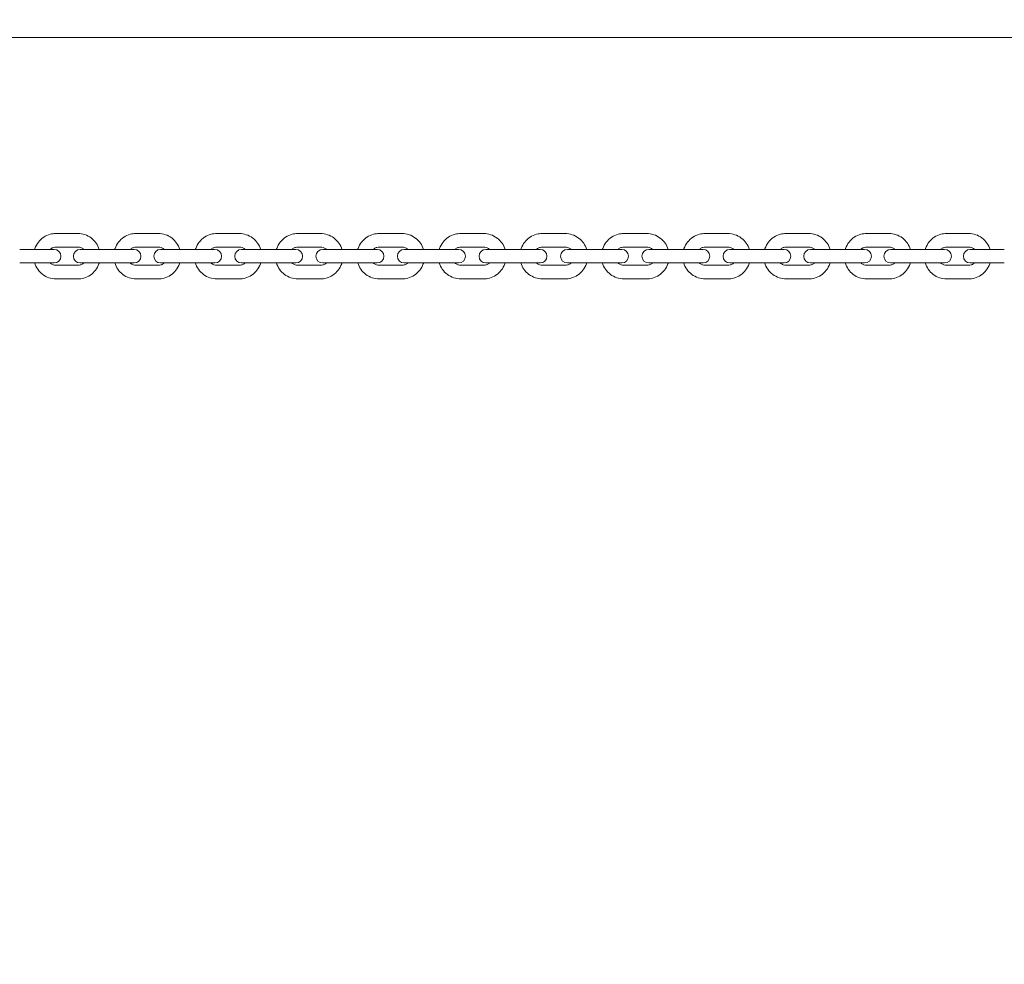
# Model space of a CAD drawing. Units: millimetres. Extents: x -4330 to 8015, y -7874 to 2760.
# Drawn here: x 1526 to 1961, y -662 to -246 of the extents above; entities that cross this region are included whole.
import ezdxf

# ---------------------------------------------------------------- set-up
doc = ezdxf.new("R2010")
doc.units = ezdxf.units.MM
doc.header["$LTSCALE"] = 0.2
doc.header["$MEASUREMENT"] = 0
doc.header["$PDMODE"] = 1
doc.layers.add('HAGS-Dim Plan', color=7, linetype='Continuous', lineweight=100)
doc.layers.add('HAGS-Plan', color=7, linetype='Continuous')
doc.styles.get("Standard").update_dxf_attribs({"font": 'g13f12d.shx', "height": 300})
doc.dimstyles.new('HAGS - Dim Plan', dxfattribs={"dimtxt": 300, "dimasz": 200, "dimexe": 0.18, "dimexo": 0.0625, "dimgap": 150, "dimtad": 0, "dimlfac": 0.001, "dimrnd": 0.01, "dimzin": 1, "dimdsep": 46, "dimtxsty": 'Standard', "dimblk": 'HAGS - Dim Plan arrow', "dimcen": 0.1, "dimse1": 1, "dimse2": 1, "dimclrd": 1, "dimadec": 0, "dimazin": 0, "dimtfac": 1, "dimtofl": 0, "dimtmove": 0, "dimatfit": 3, "dimfxl": 1, "dimtolj": 1, "dimtzin": 0, "dimarcsym": 0})

# ---------------------------------------------------------------- blocks, each defined once
blk = doc.blocks.new('HAGS - Dim Plan arrow')
at = {"color": 1, "lineweight": 0}
blk.add_lwpolyline([(0, 0, 0, 0.35, 0), (-1, 0, 0.015, 0.015, 0)], format="xyseb", dxfattribs=at)
blk = doc.blocks.new('*D33')
at = {"layer": 'Defpoints', "color": 0, "transparency": 16777216}
for p in [(6817, 2563.33), (6817, -189.83), (-4329.68, -2894.18)]:
    blk.add_point(p, dxfattribs=at)
at = {"layer": 'HAGS-Dim Plan', "color": 1, "lineweight": -2, "transparency": 16777216}
for p, q in [((-4129.68, 2563.33), (569.88, 2563.33)), ((6617, 2563.33), (1810.75, 2563.33))]:
    blk.add_line(p, q, dxfattribs=at)
at = {"layer": 'HAGS-Dim Plan', "color": 1, "lineweight": -2, "transparency": 16777216, "xscale": 200, "yscale": 200, "zscale": 200, "rotation": 180}
blk.add_blockref('HAGS - Dim Plan arrow', (-4329.68, 2563.33), dxfattribs=at)
at = {"layer": 'HAGS-Dim Plan', "color": 1, "lineweight": -2, "transparency": 16777216, "xscale": 200, "yscale": 200, "zscale": 200}
blk.add_blockref('HAGS - Dim Plan arrow', (6817, 2563.33), dxfattribs=at)
at = {"layer": 'HAGS-Dim Plan', "color": 0, "transparency": 16777216, "insert": (1190.32, 2563.33), "char_height": 300, "attachment_point": 5}
blk.add_mtext('\\A1;11.15m', dxfattribs=at)
blk = doc.blocks.new('*D34')
at = {"layer": 'Defpoints', "color": 0, "transparency": 16777216}
for p in [(5317, 2091.12), (5317, -189.83), (-2830.37, -2895.44)]:
    blk.add_point(p, dxfattribs=at)
at = {"layer": 'HAGS-Dim Plan', "color": 1, "lineweight": -2, "transparency": 16777216}
for p, q in [((-2630.37, 2091.12), (667.88, 2091.12)), ((5117, 2091.12), (1818.75, 2091.12))]:
    blk.add_line(p, q, dxfattribs=at)
at = {"layer": 'HAGS-Dim Plan', "color": 1, "lineweight": -2, "transparency": 16777216, "xscale": 200, "yscale": 200, "zscale": 200, "rotation": 180}
blk.add_blockref('HAGS - Dim Plan arrow', (-2830.37, 2091.12), dxfattribs=at)
at = {"layer": 'HAGS-Dim Plan', "color": 1, "lineweight": -2, "transparency": 16777216, "xscale": 200, "yscale": 200, "zscale": 200}
blk.add_blockref('HAGS - Dim Plan arrow', (5317, 2091.12), dxfattribs=at)
at = {"layer": 'HAGS-Dim Plan', "color": 0, "transparency": 16777216, "insert": (1243.32, 2091.12), "char_height": 300, "attachment_point": 5}
blk.add_mtext('\\A1;8.15m', dxfattribs=at)
blk = doc.blocks.new('*D35')
at = {"layer": 'Defpoints', "color": 0, "transparency": 16777216}
for p in [(721, 1560.17), (2138.96, -6951.38), (7818.59, -6951.38)]:
    blk.add_point(p, dxfattribs=at)
at = {"layer": 'HAGS-Dim Plan', "color": 1, "lineweight": -2, "transparency": 16777216}
for p, q in [((7818.59, 1360.17), (7818.59, -2090.17)), ((7818.59, -6751.38), (7818.59, -3301.04))]:
    blk.add_line(p, q, dxfattribs=at)
at = {"layer": 'HAGS-Dim Plan', "color": 1, "lineweight": -2, "transparency": 16777216, "xscale": 200, "yscale": 200, "zscale": 200}
for p, rotation in [((7818.59, 1560.17), 90), ((7818.59, -6951.38), 270)]:
    blk.add_blockref('HAGS - Dim Plan arrow', p, dxfattribs=dict(at, rotation=rotation))
at = {"layer": 'HAGS-Dim Plan', "color": 0, "transparency": 16777216, "insert": (7818.59, -2695.6), "char_height": 300, "attachment_point": 5, "rotation": 90}
blk.add_mtext('\\A1;8.50m', dxfattribs=at)
blk = doc.blocks.new('A$C967cda1b')
at = {"lineweight": 0}
for p, q in [((188.5, -253.33), (2546, -253.33)), ((1552.16, -339.83), (1542.41, -339.83)), ((1587.63, -339.83), (1577.8, -339.83)), ((1623.31, -339.83), (1613.42, -339.83)), ((1659.16, -339.83), (1649.22, -339.83)), ((1695.12, -339.83), (1685.14, -339.83)), ((1731.13, -339.83), (1721.13, -339.83)), ((1767.13, -339.83), (1757.13, -339.83)), ((1803.09, -339.83), (1793.1, -339.83)), ((1838.93, -339.83), (1828.96, -339.83)), ((1874.6, -339.83), (1864.68, -339.83)), ((1910.06, -339.83), (1900.2, -339.83)), ((1945.25, -339.83), (1935.45, -339.83)), ((1536.17, -346.83), (1526.43, -346.83)), ((1541.61, -346.83), (1536.17, -346.83)), ((1552.16, -345.83), (1542.41, -345.83)), ((1561.41, -346.83), (1553.11, -346.83)), ((1571.23, -346.83), (1561.41, -346.83)), ((1576.94, -346.83), (1571.23, -346.83)), ((1587.63, -345.83), (1577.8, -345.83)), ((1596.64, -346.83), (1588.62, -346.83)), ((1606.53, -346.83), (1596.64, -346.83)), ((1612.51, -346.83), (1606.53, -346.83)), ((1623.31, -345.83), (1613.42, -345.83)), ((1632.08, -346.83), (1624.32, -346.83)), ((1642.02, -346.83), (1632.08, -346.83)), ((1648.27, -346.83), (1642.02, -346.83)), ((1659.16, -345.83), (1649.22, -345.83)), ((1667.67, -346.83), (1660.18, -346.83)), ((1677.64, -346.83), (1667.67, -346.83)), ((1684.16, -346.83), (1677.64, -346.83)), ((1695.12, -345.83), (1685.14, -345.83)), ((1703.35, -346.83), (1696.14, -346.83)), ((1713.35, -346.83), (1703.35, -346.83)), ((1720.13, -346.83), (1713.35, -346.83)), ((1731.13, -345.83), (1721.13, -345.83)), ((1739.08, -346.83), (1732.13, -346.83)), ((1749.07, -346.83), (1739.08, -346.83)), ((1756.13, -346.83), (1749.07, -346.83)), ((1767.13, -345.83), (1757.13, -345.83)), ((1774.79, -346.83), (1768.12, -346.83)), ((1784.77, -346.83), (1774.79, -346.83)), ((1792.11, -346.83), (1784.77, -346.83)), ((1803.09, -345.83), (1793.1, -345.83)), ((1810.43, -346.83), (1804.03, -346.83)), ((1820.39, -346.83), (1810.43, -346.83)), ((1827.99, -346.83), (1820.39, -346.83)), ((1838.93, -345.83), (1828.96, -345.83)), ((1845.95, -346.83), (1839.82, -346.83)), ((1855.87, -346.83), (1845.95, -346.83)), ((1863.75, -346.83), (1855.87, -346.83)), ((1874.6, -345.83), (1864.68, -345.83)), ((1881.29, -346.83), (1875.44, -346.83)), ((1891.16, -346.83), (1881.29, -346.83)), ((1899.3, -346.83), (1891.16, -346.83)), ((1910.06, -345.83), (1900.2, -345.83)), ((1916.41, -346.83), (1910.82, -346.83)), ((1926.2, -346.83), (1916.41, -346.83)), ((1934.62, -346.83), (1926.2, -346.83)), ((1945.25, -345.83), (1935.45, -345.83)), ((1951.24, -346.83), (1945.92, -346.83)), ((1960.95, -346.83), (1951.24, -346.83)), ((1536.17, -352.83), (1526.43, -352.83)), ((1536.17, -352.83), (1541.61, -352.83)), ((1542.41, -353.83), (1552.16, -353.83)), ((1553.11, -352.83), (1561.41, -352.83)), ((1571.23, -352.83), (1561.41, -352.83)), ((1571.23, -352.83), (1576.94, -352.83)), ((1577.8, -353.83), (1587.63, -353.83)), ((1588.62, -352.83), (1596.64, -352.83)), ((1606.53, -352.83), (1596.64, -352.83)), ((1606.53, -352.83), (1612.51, -352.83)), ((1613.42, -353.83), (1623.31, -353.83)), ((1624.32, -352.83), (1632.08, -352.83)), ((1642.02, -352.83), (1632.08, -352.83)), ((1642.02, -352.83), (1648.27, -352.83)), ((1649.22, -353.83), (1659.16, -353.83)), ((1660.18, -352.83), (1667.67, -352.83)), ((1677.64, -352.83), (1667.67, -352.83)), ((1677.64, -352.83), (1684.16, -352.83)), ((1685.14, -353.83), (1695.12, -353.83)), ((1696.14, -352.83), (1703.35, -352.83)), ((1713.35, -352.83), (1703.35, -352.83)), ((1713.35, -352.83), (1720.13, -352.83)), ((1721.13, -353.83), (1731.13, -353.83)), ((1732.13, -352.83), (1739.08, -352.83)), ((1749.07, -352.83), (1739.08, -352.83)), ((1749.07, -352.83), (1756.13, -352.83)), ((1757.13, -353.83), (1767.13, -353.83)), ((1768.12, -352.83), (1774.79, -352.83)), ((1784.77, -352.83), (1774.79, -352.83)), ((1784.77, -352.83), (1792.11, -352.83)), ((1793.1, -353.83), (1803.09, -353.83)), ((1804.03, -352.83), (1810.43, -352.83)), ((1820.39, -352.83), (1810.43, -352.83)), ((1820.39, -352.83), (1827.99, -352.83)), ((1828.96, -353.83), (1838.93, -353.83)), ((1839.82, -352.83), (1845.95, -352.83)), ((1855.87, -352.83), (1845.95, -352.83)), ((1855.87, -352.83), (1863.75, -352.83)), ((1864.68, -353.83), (1874.6, -353.83)), ((1875.44, -352.83), (1881.29, -352.83)), ((1891.16, -352.83), (1881.29, -352.83)), ((1891.16, -352.83), (1899.3, -352.83)), ((1900.2, -353.83), (1910.06, -353.83)), ((1910.82, -352.83), (1916.41, -352.83)), ((1926.2, -352.83), (1916.41, -352.83)), ((1926.2, -352.83), (1934.62, -352.83)), ((1935.45, -353.83), (1945.25, -353.83)), ((1945.92, -352.83), (1951.24, -352.83)), ((1960.95, -352.83), (1951.24, -352.83)), ((1542.41, -359.83), (1552.16, -359.83)), ((1577.8, -359.83), (1587.63, -359.83)), ((1613.42, -359.83), (1623.31, -359.83)), ((1649.22, -359.83), (1659.16, -359.83)), ((1685.14, -359.83), (1695.12, -359.83)), ((1721.13, -359.83), (1731.13, -359.83)), ((1757.13, -359.83), (1767.13, -359.83)), ((1793.1, -359.83), (1803.09, -359.83)), ((1828.96, -359.83), (1838.93, -359.83)), ((1864.68, -359.83), (1874.6, -359.83)), ((1900.2, -359.83), (1910.06, -359.83)), ((1935.45, -359.83), (1945.25, -359.83))]:
    blk.add_line(p, q, dxfattribs=at)
for centre, start, end in [((1541.61, -349.83), 270, 90), ((1553.11, -349.83), 90, 270), ((1576.94, -349.83), 270, 90), ((1588.62, -349.83), 90, 270), ((1612.51, -349.83), 270, 90), ((1624.32, -349.83), 90, 270), ((1648.27, -349.83), 270, 90), ((1660.18, -349.83), 90, 270), ((1684.16, -349.83), 270, 90), ((1696.14, -349.83), 90, 270), ((1720.13, -349.83), 270, 90), ((1732.13, -349.83), 90, 270), ((1756.13, -349.83), 270, 90), ((1768.12, -349.83), 90, 270), ((1792.11, -349.83), 270, 90), ((1804.03, -349.83), 90, 270), ((1827.99, -349.83), 270, 90), ((1839.82, -349.83), 90, 270), ((1863.75, -349.83), 270, 90), ((1875.44, -349.83), 90, 270), ((1899.3, -349.83), 270, 90), ((1910.82, -349.83), 90, 270), ((1934.62, -349.83), 270, 90), ((1945.92, -349.83), 90, 270)]:
    blk.add_arc(centre, 3, start, end, dxfattribs=at)
for points, knots in [([(1533.04, -346.83), (1533.08, -346.7), (1533.12, -346.57), (1533.53, -345.43), (1534.05, -344.48), (1535.35, -342.8), (1536.14, -342.06), (1537.89, -340.89), (1538.86, -340.45), (1540.7, -339.95), (1541.56, -339.83), (1542.41, -339.83)], [5.019268, 5.019268, 5.019268, 5.019268, 5.061835, 5.061835, 5.385021, 5.385021, 5.706057, 5.706057, 6.024467, 6.024467, 6.283185, 6.283185, 6.283185, 6.283185]), ([(1552.16, -339.83), (1553.2, -339.83), (1554.24, -340), (1556.22, -340.67), (1557.16, -341.16), (1558.83, -342.42), (1559.57, -343.19), (1560.76, -344.91), (1561.22, -345.85), (1561.53, -346.83)], [0, 0, 0, 0, 0.315786, 0.315786, 0.632437, 0.632437, 0.951289, 0.951289, 1.263917, 1.263917, 1.263917, 1.263917]), ([(1568.38, -346.83), (1568.42, -346.7), (1568.46, -346.56), (1568.87, -345.42), (1569.39, -344.47), (1570.7, -342.79), (1571.49, -342.06), (1573.26, -340.89), (1574.23, -340.45), (1576.08, -339.95), (1576.94, -339.83), (1577.8, -339.83)], [5.018575, 5.018575, 5.018575, 5.018575, 5.061785, 5.061785, 5.38396, 5.38396, 5.70465, 5.70465, 6.023552, 6.023552, 6.283185, 6.283185, 6.283185, 6.283185]), ([(1587.63, -339.83), (1588.68, -339.83), (1589.73, -340.01), (1591.72, -340.67), (1592.66, -341.17), (1594.35, -342.43), (1595.09, -343.2), (1596.29, -344.92), (1596.74, -345.85), (1597.05, -346.83)], [0, 0, 0, 0, 0.317135, 0.317135, 0.634851, 0.634851, 0.954058, 0.954058, 1.26461, 1.26461, 1.26461, 1.26461]), ([(1603.95, -346.83), (1604, -346.7), (1604.04, -346.56), (1604.45, -345.42), (1604.98, -344.47), (1606.29, -342.79), (1607.08, -342.06), (1608.86, -340.89), (1609.83, -340.45), (1611.69, -339.95), (1612.56, -339.83), (1613.42, -339.83)], [5.018014, 5.018014, 5.018014, 5.018014, 5.061726, 5.061726, 5.383084, 5.383084, 5.703507, 5.703507, 6.022815, 6.022815, 6.283185, 6.283185, 6.283185, 6.283185]), ([(1623.31, -339.83), (1624.37, -339.83), (1625.42, -340.01), (1627.43, -340.67), (1628.38, -341.17), (1630.08, -342.44), (1630.82, -343.21), (1632.02, -344.92), (1632.47, -345.85), (1632.78, -346.83)], [0, 0, 0, 0, 0.318217, 0.318217, 0.636792, 0.636792, 0.956292, 0.956292, 1.265171, 1.265171, 1.265171, 1.265171]), ([(1639.72, -346.83), (1639.76, -346.69), (1639.81, -346.56), (1640.22, -345.41), (1640.75, -344.47), (1642.07, -342.79), (1642.86, -342.06), (1644.64, -340.89), (1645.62, -340.45), (1647.48, -339.95), (1648.35, -339.83), (1649.22, -339.83)], [5.017586, 5.017586, 5.017586, 5.017586, 5.06167, 5.06167, 5.382404, 5.382404, 5.702629, 5.702629, 6.022252, 6.022252, 6.283185, 6.283185, 6.283185, 6.283185]), ([(1659.16, -339.83), (1660.22, -339.83), (1661.28, -340.01), (1663.3, -340.68), (1664.25, -341.17), (1665.95, -342.44), (1666.7, -343.22), (1667.9, -344.93), (1668.35, -345.86), (1668.66, -346.83)], [0, 0, 0, 0, 0.319039, 0.319039, 0.63827, 0.63827, 0.957997, 0.957997, 1.2656, 1.2656, 1.2656, 1.2656]), ([(1675.62, -346.83), (1675.66, -346.69), (1675.71, -346.55), (1676.12, -345.41), (1676.65, -344.47), (1677.97, -342.79), (1678.77, -342.06), (1680.55, -340.89), (1681.53, -340.45), (1683.4, -339.95), (1684.27, -339.83), (1685.14, -339.83)], [5.017288, 5.017288, 5.017288, 5.017288, 5.061626, 5.061626, 5.381927, 5.381927, 5.702018, 5.702018, 6.021863, 6.021863, 6.283185, 6.283185, 6.283185, 6.283185]), ([(1695.12, -339.83), (1696.18, -339.83), (1697.25, -340.01), (1699.27, -340.68), (1700.22, -341.18), (1701.93, -342.45), (1702.68, -343.22), (1703.88, -344.93), (1704.33, -345.86), (1704.64, -346.83)], [0, 0, 0, 0, 0.319607, 0.319607, 0.639292, 0.639292, 0.95918, 0.95918, 1.265897, 1.265897, 1.265897, 1.265897]), ([(1711.59, -346.83), (1711.64, -346.69), (1711.69, -346.55), (1712.1, -345.41), (1712.63, -344.47), (1713.95, -342.79), (1714.75, -342.06), (1716.53, -340.89), (1717.52, -340.45), (1719.39, -339.95), (1720.26, -339.83), (1721.13, -339.83)], [5.017121, 5.017121, 5.017121, 5.017121, 5.061599, 5.061599, 5.381657, 5.381657, 5.701674, 5.701674, 6.021644, 6.021644, 6.283185, 6.283185, 6.283185, 6.283185]), ([(1731.13, -339.83), (1732.19, -339.83), (1733.26, -340.01), (1735.28, -340.68), (1736.24, -341.18), (1737.95, -342.45), (1738.7, -343.22), (1739.9, -344.93), (1740.36, -345.86), (1740.66, -346.83)], [0, 0, 0, 0, 0.319925, 0.319925, 0.639864, 0.639864, 0.959842, 0.959842, 1.266064, 1.266064, 1.266064, 1.266064]), ([(1747.59, -346.83), (1747.64, -346.69), (1747.69, -346.55), (1748.1, -345.41), (1748.63, -344.47), (1749.95, -342.79), (1750.75, -342.06), (1752.53, -340.89), (1753.52, -340.45), (1755.39, -339.95), (1756.26, -339.83), (1757.13, -339.83)], [5.017085, 5.017085, 5.017085, 5.017085, 5.061593, 5.061593, 5.381598, 5.381598, 5.701599, 5.701599, 6.021597, 6.021597, 6.283185, 6.283185, 6.283185, 6.283185]), ([(1767.13, -339.83), (1768.2, -339.83), (1769.27, -340.01), (1771.29, -340.68), (1772.25, -341.18), (1773.96, -342.45), (1774.71, -343.23), (1775.91, -344.94), (1776.37, -345.86), (1776.67, -346.83)], [0, 0, 0, 0, 0.319994, 0.319994, 0.639989, 0.639989, 0.959988, 0.959988, 1.266101, 1.266101, 1.266101, 1.266101]), ([(1783.57, -346.83), (1783.61, -346.69), (1783.66, -346.55), (1784.07, -345.41), (1784.6, -344.47), (1785.92, -342.79), (1786.72, -342.06), (1788.5, -340.89), (1789.48, -340.45), (1791.35, -339.95), (1792.23, -339.83), (1793.1, -339.83)], [5.017178, 5.017178, 5.017178, 5.017178, 5.061608, 5.061608, 5.381749, 5.381749, 5.701792, 5.701792, 6.021719, 6.021719, 6.283185, 6.283185, 6.283185, 6.283185]), ([(1803.09, -339.83), (1804.15, -339.83), (1805.22, -340.01), (1807.24, -340.68), (1808.2, -341.18), (1809.91, -342.45), (1810.66, -343.22), (1811.86, -344.93), (1812.31, -345.86), (1812.62, -346.83)], [0, 0, 0, 0, 0.319816, 0.319816, 0.639668, 0.639668, 0.959616, 0.959616, 1.266007, 1.266007, 1.266007, 1.266007]), ([(1819.45, -346.83), (1819.49, -346.69), (1819.54, -346.55), (1819.96, -345.41), (1820.48, -344.47), (1821.8, -342.79), (1822.6, -342.06), (1824.38, -340.89), (1825.36, -340.45), (1827.23, -339.95), (1828.1, -339.83), (1828.96, -339.83)], [5.017402, 5.017402, 5.017402, 5.017402, 5.061643, 5.061643, 5.382111, 5.382111, 5.702253, 5.702253, 6.022012, 6.022012, 6.283185, 6.283185, 6.283185, 6.283185]), ([(1838.93, -339.83), (1839.99, -339.83), (1841.05, -340.01), (1843.07, -340.68), (1844.03, -341.17), (1845.73, -342.45), (1846.48, -343.22), (1847.68, -344.93), (1848.14, -345.86), (1848.44, -346.83)], [0, 0, 0, 0, 0.319389, 0.319389, 0.638899, 0.638899, 0.958725, 0.958725, 1.265783, 1.265783, 1.265783, 1.265783]), ([(1855.2, -346.83), (1855.24, -346.7), (1855.29, -346.56), (1855.7, -345.42), (1856.22, -344.47), (1857.54, -342.79), (1858.33, -342.06), (1860.11, -340.89), (1861.09, -340.45), (1862.95, -339.95), (1863.82, -339.83), (1864.68, -339.83)], [5.017757, 5.017757, 5.017757, 5.017757, 5.061693, 5.061693, 5.382678, 5.382678, 5.702981, 5.702981, 6.022477, 6.022477, 6.283185, 6.283185, 6.283185, 6.283185]), ([(1874.6, -339.83), (1875.66, -339.83), (1876.72, -340.01), (1878.73, -340.67), (1879.68, -341.17), (1881.38, -342.44), (1882.13, -343.22), (1883.33, -344.93), (1883.79, -345.86), (1884.09, -346.83)], [0, 0, 0, 0, 0.31871, 0.31871, 0.637678, 0.637678, 0.957314, 0.957314, 1.265428, 1.265428, 1.265428, 1.265428]), ([(1890.75, -346.83), (1890.79, -346.7), (1890.84, -346.56), (1891.25, -345.42), (1891.77, -344.47), (1893.08, -342.79), (1893.87, -342.06), (1895.64, -340.89), (1896.62, -340.45), (1898.47, -339.95), (1899.33, -339.83), (1900.2, -339.83)], [5.018244, 5.018244, 5.018244, 5.018244, 5.061752, 5.061752, 5.383444, 5.383444, 5.703975, 5.703975, 6.023116, 6.023116, 6.283185, 6.283185, 6.283185, 6.283185]), ([(1910.06, -339.83), (1911.12, -339.83), (1912.17, -340.01), (1914.17, -340.67), (1915.12, -341.17), (1916.81, -342.44), (1917.55, -343.21), (1918.75, -344.92), (1919.21, -345.85), (1919.51, -346.83)], [0, 0, 0, 0, 0.317775, 0.317775, 0.635999, 0.635999, 0.955378, 0.955378, 1.264942, 1.264942, 1.264942, 1.264942]), ([(1926.05, -346.83), (1926.09, -346.7), (1926.14, -346.56), (1926.54, -345.42), (1927.06, -344.47), (1928.37, -342.79), (1929.16, -342.06), (1930.92, -340.89), (1931.89, -340.45), (1933.74, -339.95), (1934.6, -339.83), (1935.45, -339.83)], [5.018862, 5.018862, 5.018862, 5.018862, 5.061809, 5.061809, 5.384403, 5.384403, 5.705235, 5.705235, 6.023931, 6.023931, 6.283185, 6.283185, 6.283185, 6.283185]), ([(1945.25, -339.83), (1946.29, -339.83), (1947.34, -340.01), (1949.33, -340.67), (1950.27, -341.16), (1951.95, -342.43), (1952.69, -343.2), (1953.89, -344.91), (1954.34, -345.85), (1954.65, -346.83)], [0, 0, 0, 0, 0.316577, 0.316577, 0.633852, 0.633852, 0.952911, 0.952911, 1.264323, 1.264323, 1.264323, 1.264323]), ([(1539.88, -346.83), (1540.01, -346.72), (1540.14, -346.61), (1540.63, -346.27), (1541, -346.09), (1541.73, -345.88), (1542.07, -345.83), (1542.41, -345.83)], [5.5507896, 5.5507896, 5.5507896, 5.5507896, 5.6847546, 5.6847546, 6.0099626, 6.0099626, 6.2831853, 6.2831853, 6.2831853, 6.2831853]), ([(1552.16, -345.83), (1552.58, -345.83), (1553, -345.91), (1553.8, -346.2), (1554.17, -346.41), (1554.57, -346.73), (1554.63, -346.78), (1554.68, -346.83)], [0, 0, 0, 0, 0.3379794, 0.3379794, 0.6711972, 0.6711972, 0.7323957, 0.7323957, 0.7323957, 0.7323957]), ([(1575.23, -346.83), (1575.37, -346.71), (1575.5, -346.6), (1576, -346.27), (1576.38, -346.09), (1577.11, -345.88), (1577.46, -345.83), (1577.8, -345.83)], [5.5538933, 5.5538933, 5.5538933, 5.5538933, 5.6898069, 5.6898069, 6.0136839, 6.0136839, 6.2831853, 6.2831853, 6.2831853, 6.2831853]), ([(1587.63, -345.83), (1588.05, -345.83), (1588.47, -345.91), (1589.27, -346.19), (1589.65, -346.4), (1590.06, -346.72), (1590.13, -346.77), (1590.19, -346.83)], [0, 0, 0, 0, 0.3320124, 0.3320124, 0.6611208, 0.6611208, 0.729292, 0.729292, 0.729292, 0.729292]), ([(1610.83, -346.83), (1610.96, -346.71), (1611.1, -346.6), (1611.6, -346.26), (1611.99, -346.09), (1612.73, -345.88), (1613.07, -345.83), (1613.42, -345.83)], [5.5563753, 5.5563753, 5.5563753, 5.5563753, 5.6940821, 5.6940821, 6.0166637, 6.0166637, 6.2831853, 6.2831853, 6.2831853, 6.2831853]), ([(1623.31, -345.83), (1623.74, -345.83), (1624.16, -345.91), (1624.97, -346.18), (1625.35, -346.39), (1625.76, -346.71), (1625.84, -346.77), (1625.91, -346.83)], [0, 0, 0, 0, 0.3273743, 0.3273743, 0.6530938, 0.6530938, 0.72681, 0.72681, 0.72681, 0.72681]), ([(1646.6, -346.83), (1646.74, -346.71), (1646.88, -346.6), (1647.39, -346.26), (1647.78, -346.08), (1648.52, -345.88), (1648.87, -345.83), (1649.22, -345.83)], [5.5582568, 5.5582568, 5.5582568, 5.5582568, 5.6974707, 5.6974707, 6.0189311, 6.0189311, 6.2831853, 6.2831853, 6.2831853, 6.2831853]), ([(1659.16, -345.83), (1659.59, -345.83), (1660.01, -345.9), (1660.82, -346.18), (1661.2, -346.38), (1661.62, -346.7), (1661.7, -346.77), (1661.78, -346.83)], [0, 0, 0, 0, 0.3239337, 0.3239337, 0.647034, 0.647034, 0.7249285, 0.7249285, 0.7249285, 0.7249285]), ([(1682.51, -346.83), (1682.65, -346.71), (1682.79, -346.6), (1683.3, -346.26), (1683.7, -346.08), (1684.44, -345.88), (1684.79, -345.83), (1685.14, -345.83)], [5.5595542, 5.5595542, 5.5595542, 5.5595542, 5.6998852, 5.6998852, 6.020502, 6.020502, 6.2831853, 6.2831853, 6.2831853, 6.2831853]), ([(1695.12, -345.83), (1695.54, -345.83), (1695.97, -345.9), (1696.78, -346.17), (1697.16, -346.37), (1697.59, -346.7), (1697.67, -346.76), (1697.75, -346.83)], [0, 0, 0, 0, 0.3215977, 0.3215977, 0.6428703, 0.6428703, 0.7236311, 0.7236311, 0.7236311, 0.7236311]), ([(1718.49, -346.83), (1718.63, -346.71), (1718.78, -346.6), (1719.29, -346.26), (1719.68, -346.08), (1720.43, -345.88), (1720.78, -345.83), (1721.13, -345.83)], [5.560279, 5.560279, 5.560279, 5.560279, 5.7012625, 5.7012625, 6.021383, 6.021383, 6.2831853, 6.2831853, 6.2831853, 6.2831853]), ([(1731.13, -345.83), (1731.55, -345.83), (1731.98, -345.9), (1732.79, -346.17), (1733.17, -346.37), (1733.6, -346.69), (1733.69, -346.76), (1733.77, -346.83)], [0, 0, 0, 0, 0.3203055, 0.3203055, 0.6405502, 0.6405502, 0.7229063, 0.7229063, 0.7229063, 0.7229063]), ([(1754.49, -346.83), (1754.63, -346.71), (1754.78, -346.6), (1755.29, -346.26), (1755.69, -346.08), (1756.44, -345.88), (1756.79, -345.83), (1757.13, -345.83)], [5.5604375, 5.5604375, 5.5604375, 5.5604375, 5.7015666, 5.7015666, 6.0215761, 6.0215761, 6.2831853, 6.2831853, 6.2831853, 6.2831853]), ([(1767.13, -345.83), (1767.56, -345.83), (1767.99, -345.9), (1768.8, -346.17), (1769.18, -346.37), (1769.61, -346.69), (1769.7, -346.76), (1769.78, -346.83)], [0, 0, 0, 0, 0.320024, 0.320024, 0.6400433, 0.6400433, 0.7227478, 0.7227478, 0.7227478, 0.7227478]), ([(1790.46, -346.83), (1790.6, -346.71), (1790.75, -346.6), (1791.26, -346.26), (1791.65, -346.08), (1792.4, -345.88), (1792.75, -345.83), (1793.1, -345.83)], [5.5600312, 5.5600312, 5.5600312, 5.5600312, 5.7007893, 5.7007893, 6.0210815, 6.0210815, 6.2831853, 6.2831853, 6.2831853, 6.2831853]), ([(1803.09, -345.83), (1803.51, -345.83), (1803.94, -345.9), (1804.75, -346.17), (1805.13, -346.37), (1805.56, -346.69), (1805.64, -346.76), (1805.73, -346.83)], [0, 0, 0, 0, 0.3207462, 0.3207462, 0.6413428, 0.6413428, 0.7231541, 0.7231541, 0.7231541, 0.7231541]), ([(1826.34, -346.83), (1826.48, -346.71), (1826.62, -346.6), (1827.13, -346.26), (1827.52, -346.08), (1828.27, -345.88), (1828.62, -345.83), (1828.96, -345.83)], [5.5590565, 5.5590565, 5.5590565, 5.5590565, 5.6989512, 5.6989512, 6.0198985, 6.0198985, 6.2831853, 6.2831853, 6.2831853, 6.2831853]), ([(1838.93, -345.83), (1839.35, -345.83), (1839.78, -345.9), (1840.59, -346.17), (1840.97, -346.38), (1841.39, -346.7), (1841.48, -346.76), (1841.56, -346.83)], [0, 0, 0, 0, 0.3224904, 0.3224904, 0.644466, 0.644466, 0.7241288, 0.7241288, 0.7241288, 0.7241288]), ([(1862.07, -346.83), (1862.21, -346.71), (1862.35, -346.6), (1862.86, -346.26), (1863.25, -346.08), (1863.99, -345.88), (1864.34, -345.83), (1864.68, -345.83)], [5.5575048, 5.5575048, 5.5575048, 5.5575048, 5.6961005, 5.6961005, 6.0180235, 6.0180235, 6.2831853, 6.2831853, 6.2831853, 6.2831853]), ([(1874.6, -345.83), (1875.03, -345.83), (1875.45, -345.9), (1876.26, -346.18), (1876.64, -346.38), (1877.06, -346.7), (1877.14, -346.77), (1877.21, -346.83)], [0, 0, 0, 0, 0.3253013, 0.3253013, 0.6494533, 0.6494533, 0.7256806, 0.7256806, 0.7256806, 0.7256806]), ([(1897.61, -346.83), (1897.75, -346.71), (1897.89, -346.6), (1898.39, -346.26), (1898.77, -346.09), (1899.51, -345.88), (1899.85, -345.83), (1900.2, -345.83)], [5.5553623, 5.5553623, 5.5553623, 5.5553623, 5.6923111, 5.6923111, 6.0154464, 6.0154464, 6.2831853, 6.2831853, 6.2831853, 6.2831853]), ([(1910.06, -345.83), (1910.49, -345.83), (1910.91, -345.91), (1911.71, -346.18), (1912.09, -346.39), (1912.5, -346.71), (1912.58, -346.77), (1912.64, -346.83)], [0, 0, 0, 0, 0.3292534, 0.3292534, 0.6563659, 0.6563659, 0.727823, 0.727823, 0.727823, 0.727823]), ([(1932.9, -346.83), (1933.03, -346.72), (1933.17, -346.61), (1933.66, -346.27), (1934.04, -346.09), (1934.77, -345.88), (1935.11, -345.83), (1935.45, -345.83)], [5.5526106, 5.5526106, 5.5526106, 5.5526106, 5.6876805, 5.6876805, 6.0121461, 6.0121461, 6.2831853, 6.2831853, 6.2831853, 6.2831853]), ([(1945.25, -345.83), (1945.67, -345.83), (1946.09, -345.91), (1946.89, -346.19), (1947.27, -346.4), (1947.67, -346.72), (1947.73, -346.78), (1947.8, -346.83)], [0, 0, 0, 0, 0.3344553, 0.3344553, 0.6652808, 0.6652808, 0.7305747, 0.7305747, 0.7305747, 0.7305747]), ([(1542.41, -359.83), (1541.37, -359.83), (1540.32, -359.66), (1538.35, -359), (1537.41, -358.51), (1535.73, -357.25), (1534.99, -356.48), (1533.8, -354.76), (1533.34, -353.82), (1533.04, -352.83)], [3.141593, 3.141593, 3.141593, 3.141593, 3.457379, 3.457379, 3.774029, 3.774029, 4.092882, 4.092882, 4.40551, 4.40551, 4.40551, 4.40551]), ([(1542.41, -353.83), (1541.99, -353.83), (1541.56, -353.76), (1540.77, -353.47), (1540.39, -353.26), (1540, -352.94), (1539.94, -352.89), (1539.88, -352.83)], [3.1415927, 3.1415927, 3.1415927, 3.1415927, 3.479572, 3.479572, 3.8127898, 3.8127898, 3.8739883, 3.8739883, 3.8739883, 3.8739883]), ([(1554.68, -352.83), (1554.56, -352.95), (1554.42, -353.06), (1553.94, -353.4), (1553.56, -353.58), (1552.84, -353.79), (1552.5, -353.83), (1552.16, -353.83)], [2.409197, 2.409197, 2.409197, 2.409197, 2.543162, 2.543162, 2.86837, 2.86837, 3.1415927, 3.1415927, 3.1415927, 3.1415927]), ([(1561.53, -352.83), (1561.49, -352.97), (1561.44, -353.1), (1561.04, -354.24), (1560.52, -355.19), (1559.21, -356.87), (1558.43, -357.61), (1556.67, -358.78), (1555.7, -359.22), (1553.86, -359.72), (1553.01, -359.83), (1552.16, -359.83)], [1.877676, 1.877676, 1.877676, 1.877676, 1.920242, 1.920242, 2.243428, 2.243428, 2.564465, 2.564465, 2.882875, 2.882875, 3.141593, 3.141593, 3.141593, 3.141593]), ([(1577.8, -359.83), (1576.75, -359.83), (1575.7, -359.66), (1573.71, -359), (1572.76, -358.5), (1571.07, -357.24), (1570.33, -356.47), (1569.14, -354.75), (1568.68, -353.82), (1568.38, -352.83)], [3.141593, 3.141593, 3.141593, 3.141593, 3.458728, 3.458728, 3.776444, 3.776444, 4.095651, 4.095651, 4.406203, 4.406203, 4.406203, 4.406203]), ([(1577.8, -353.83), (1577.38, -353.83), (1576.95, -353.76), (1576.15, -353.48), (1575.77, -353.27), (1575.37, -352.95), (1575.3, -352.89), (1575.23, -352.83)], [3.1415927, 3.1415927, 3.1415927, 3.1415927, 3.4736051, 3.4736051, 3.8027134, 3.8027134, 3.8708847, 3.8708847, 3.8708847, 3.8708847]), ([(1590.19, -352.83), (1590.06, -352.95), (1589.92, -353.06), (1589.43, -353.4), (1589.05, -353.58), (1588.31, -353.79), (1587.97, -353.83), (1587.63, -353.83)], [2.4123007, 2.4123007, 2.4123007, 2.4123007, 2.5482143, 2.5482143, 2.8720913, 2.8720913, 3.1415927, 3.1415927, 3.1415927, 3.1415927]), ([(1597.05, -352.83), (1597.01, -352.97), (1596.96, -353.11), (1596.55, -354.25), (1596.03, -355.2), (1594.72, -356.87), (1593.93, -357.61), (1592.17, -358.78), (1591.19, -359.22), (1589.35, -359.72), (1588.49, -359.83), (1587.63, -359.83)], [1.876982, 1.876982, 1.876982, 1.876982, 1.920192, 1.920192, 2.242367, 2.242367, 2.563058, 2.563058, 2.88196, 2.88196, 3.141593, 3.141593, 3.141593, 3.141593]), ([(1613.42, -359.83), (1612.36, -359.83), (1611.31, -359.66), (1609.3, -359), (1608.35, -358.5), (1606.66, -357.23), (1605.91, -356.46), (1604.72, -354.75), (1604.26, -353.81), (1603.95, -352.83)], [3.141593, 3.141593, 3.141593, 3.141593, 3.459809, 3.459809, 3.778385, 3.778385, 4.097885, 4.097885, 4.406764, 4.406764, 4.406764, 4.406764]), ([(1613.42, -353.83), (1613, -353.83), (1612.57, -353.76), (1611.77, -353.49), (1611.39, -353.28), (1610.97, -352.96), (1610.9, -352.9), (1610.83, -352.83)], [3.1415927, 3.1415927, 3.1415927, 3.1415927, 3.4689669, 3.4689669, 3.7946865, 3.7946865, 3.8684026, 3.8684026, 3.8684026, 3.8684026]), ([(1625.91, -352.83), (1625.77, -352.96), (1625.63, -353.07), (1625.13, -353.41), (1624.74, -353.58), (1624, -353.79), (1623.66, -353.83), (1623.31, -353.83)], [2.4147827, 2.4147827, 2.4147827, 2.4147827, 2.5524895, 2.5524895, 2.875071, 2.875071, 3.1415927, 3.1415927, 3.1415927, 3.1415927]), ([(1632.78, -352.83), (1632.74, -352.97), (1632.69, -353.11), (1632.28, -354.25), (1631.76, -355.2), (1630.44, -356.87), (1629.65, -357.61), (1627.88, -358.78), (1626.9, -359.22), (1625.04, -359.72), (1624.18, -359.83), (1623.31, -359.83)], [1.876422, 1.876422, 1.876422, 1.876422, 1.920133, 1.920133, 2.241491, 2.241491, 2.561914, 2.561914, 2.881222, 2.881222, 3.141593, 3.141593, 3.141593, 3.141593]), ([(1649.22, -359.83), (1648.16, -359.83), (1647.1, -359.66), (1645.08, -358.99), (1644.13, -358.5), (1642.43, -357.22), (1641.68, -356.45), (1640.48, -354.74), (1640.02, -353.81), (1639.72, -352.83)], [3.141593, 3.141593, 3.141593, 3.141593, 3.460632, 3.460632, 3.779862, 3.779862, 4.09959, 4.09959, 4.407192, 4.407192, 4.407192, 4.407192]), ([(1649.22, -353.83), (1648.79, -353.83), (1648.37, -353.76), (1647.56, -353.49), (1647.18, -353.29), (1646.76, -352.97), (1646.68, -352.9), (1646.6, -352.83)], [3.1415927, 3.1415927, 3.1415927, 3.1415927, 3.4655263, 3.4655263, 3.7886267, 3.7886267, 3.8665211, 3.8665211, 3.8665211, 3.8665211]), ([(1661.78, -352.83), (1661.64, -352.96), (1661.5, -353.07), (1660.99, -353.41), (1660.6, -353.59), (1659.85, -353.79), (1659.51, -353.83), (1659.16, -353.83)], [2.4166642, 2.4166642, 2.4166642, 2.4166642, 2.555878, 2.555878, 2.8773384, 2.8773384, 3.1415927, 3.1415927, 3.1415927, 3.1415927]), ([(1668.66, -352.83), (1668.62, -352.97), (1668.57, -353.11), (1668.16, -354.25), (1667.63, -355.2), (1666.31, -356.87), (1665.52, -357.6), (1663.74, -358.78), (1662.76, -359.22), (1660.9, -359.72), (1660.03, -359.83), (1659.16, -359.83)], [1.875993, 1.875993, 1.875993, 1.875993, 1.920077, 1.920077, 2.240811, 2.240811, 2.561036, 2.561036, 2.880659, 2.880659, 3.141593, 3.141593, 3.141593, 3.141593]), ([(1685.14, -359.83), (1684.08, -359.83), (1683.01, -359.66), (1680.99, -358.99), (1680.04, -358.49), (1678.33, -357.22), (1677.58, -356.45), (1676.38, -354.74), (1675.92, -353.81), (1675.62, -352.83)], [3.141593, 3.141593, 3.141593, 3.141593, 3.461199, 3.461199, 3.780884, 3.780884, 4.100772, 4.100772, 4.40749, 4.40749, 4.40749, 4.40749]), ([(1685.14, -353.83), (1684.71, -353.83), (1684.29, -353.77), (1683.48, -353.5), (1683.1, -353.29), (1682.67, -352.97), (1682.59, -352.91), (1682.51, -352.83)], [3.1415927, 3.1415927, 3.1415927, 3.1415927, 3.4631904, 3.4631904, 3.7844629, 3.7844629, 3.8652237, 3.8652237, 3.8652237, 3.8652237]), ([(1697.75, -352.83), (1697.61, -352.96), (1697.46, -353.07), (1696.95, -353.41), (1696.56, -353.59), (1695.81, -353.79), (1695.46, -353.83), (1695.12, -353.83)], [2.4179616, 2.4179616, 2.4179616, 2.4179616, 2.5582925, 2.5582925, 2.8789093, 2.8789093, 3.1415927, 3.1415927, 3.1415927, 3.1415927]), ([(1704.64, -352.83), (1704.6, -352.98), (1704.55, -353.12), (1704.13, -354.26), (1703.61, -355.2), (1702.29, -356.87), (1701.49, -357.6), (1699.71, -358.78), (1698.73, -359.22), (1696.86, -359.72), (1695.99, -359.83), (1695.12, -359.83)], [1.875696, 1.875696, 1.875696, 1.875696, 1.920033, 1.920033, 2.240334, 2.240334, 2.560425, 2.560425, 2.88027, 2.88027, 3.141593, 3.141593, 3.141593, 3.141593]), ([(1721.13, -359.83), (1720.06, -359.83), (1719, -359.66), (1716.97, -358.99), (1716.02, -358.49), (1714.31, -357.22), (1713.55, -356.44), (1712.36, -354.73), (1711.9, -353.81), (1711.59, -352.83)], [3.141593, 3.141593, 3.141593, 3.141593, 3.461517, 3.461517, 3.781457, 3.781457, 4.101435, 4.101435, 4.407657, 4.407657, 4.407657, 4.407657]), ([(1721.13, -353.83), (1720.7, -353.83), (1720.28, -353.77), (1719.47, -353.5), (1719.08, -353.3), (1718.65, -352.98), (1718.57, -352.91), (1718.49, -352.83)], [3.1415927, 3.1415927, 3.1415927, 3.1415927, 3.4618982, 3.4618982, 3.7821429, 3.7821429, 3.864499, 3.864499, 3.864499, 3.864499]), ([(1733.77, -352.83), (1733.63, -352.96), (1733.48, -353.07), (1732.97, -353.41), (1732.57, -353.59), (1731.82, -353.79), (1731.47, -353.83), (1731.13, -353.83)], [2.4186863, 2.4186863, 2.4186863, 2.4186863, 2.5596699, 2.5596699, 2.8797904, 2.8797904, 3.1415927, 3.1415927, 3.1415927, 3.1415927]), ([(1740.66, -352.83), (1740.62, -352.98), (1740.57, -353.12), (1740.15, -354.26), (1739.63, -355.2), (1738.3, -356.87), (1737.51, -357.6), (1735.73, -358.78), (1734.74, -359.22), (1732.87, -359.72), (1732, -359.83), (1731.13, -359.83)], [1.875529, 1.875529, 1.875529, 1.875529, 1.920007, 1.920007, 2.240064, 2.240064, 2.560082, 2.560082, 2.880052, 2.880052, 3.141593, 3.141593, 3.141593, 3.141593]), ([(1757.13, -359.83), (1756.07, -359.83), (1755, -359.66), (1752.98, -358.99), (1752.02, -358.49), (1750.31, -357.22), (1749.55, -356.44), (1748.36, -354.73), (1747.9, -353.81), (1747.59, -352.83)], [3.141593, 3.141593, 3.141593, 3.141593, 3.461587, 3.461587, 3.781582, 3.781582, 4.10158, 4.10158, 4.407693, 4.407693, 4.407693, 4.407693]), ([(1757.13, -353.83), (1756.71, -353.83), (1756.28, -353.77), (1755.47, -353.5), (1755.09, -353.3), (1754.66, -352.98), (1754.57, -352.91), (1754.49, -352.83)], [3.1415927, 3.1415927, 3.1415927, 3.1415927, 3.4616167, 3.4616167, 3.781636, 3.781636, 3.8643405, 3.8643405, 3.8643405, 3.8643405]), ([(1769.78, -352.83), (1769.64, -352.96), (1769.49, -353.07), (1768.97, -353.41), (1768.58, -353.59), (1767.83, -353.79), (1767.48, -353.83), (1767.13, -353.83)], [2.4188449, 2.4188449, 2.4188449, 2.4188449, 2.559974, 2.559974, 2.8799835, 2.8799835, 3.1415927, 3.1415927, 3.1415927, 3.1415927]), ([(1776.67, -352.83), (1776.63, -352.98), (1776.58, -353.12), (1776.17, -354.26), (1775.64, -355.2), (1774.31, -356.87), (1773.52, -357.6), (1771.74, -358.78), (1770.75, -359.22), (1768.88, -359.72), (1768.01, -359.83), (1767.13, -359.83)], [1.875492, 1.875492, 1.875492, 1.875492, 1.920001, 1.920001, 2.240005, 2.240005, 2.560006, 2.560006, 2.880004, 2.880004, 3.141593, 3.141593, 3.141593, 3.141593]), ([(1793.1, -359.83), (1792.03, -359.83), (1790.97, -359.66), (1788.94, -358.99), (1787.99, -358.49), (1786.28, -357.22), (1785.52, -356.44), (1784.33, -354.74), (1783.87, -353.81), (1783.57, -352.83)], [3.141593, 3.141593, 3.141593, 3.141593, 3.461409, 3.461409, 3.781261, 3.781261, 4.101208, 4.101208, 4.4076, 4.4076, 4.4076, 4.4076]), ([(1793.1, -353.83), (1792.67, -353.83), (1792.24, -353.77), (1791.43, -353.5), (1791.05, -353.3), (1790.62, -352.98), (1790.54, -352.91), (1790.46, -352.83)], [3.1415927, 3.1415927, 3.1415927, 3.1415927, 3.4623389, 3.4623389, 3.7829355, 3.7829355, 3.8647467, 3.8647467, 3.8647467, 3.8647467]), ([(1805.73, -352.83), (1805.59, -352.96), (1805.44, -353.07), (1804.92, -353.41), (1804.53, -353.59), (1803.78, -353.79), (1803.43, -353.83), (1803.09, -353.83)], [2.4184386, 2.4184386, 2.4184386, 2.4184386, 2.5591967, 2.5591967, 2.8794889, 2.8794889, 3.1415927, 3.1415927, 3.1415927, 3.1415927]), ([(1812.62, -352.83), (1812.57, -352.98), (1812.53, -353.12), (1812.11, -354.26), (1811.58, -355.2), (1810.26, -356.87), (1809.47, -357.6), (1807.68, -358.78), (1806.7, -359.22), (1804.83, -359.72), (1803.96, -359.83), (1803.09, -359.83)], [1.875586, 1.875586, 1.875586, 1.875586, 1.920016, 1.920016, 2.240157, 2.240157, 2.560199, 2.560199, 2.880126, 2.880126, 3.141593, 3.141593, 3.141593, 3.141593]), ([(1828.96, -359.83), (1827.9, -359.83), (1826.84, -359.66), (1824.82, -358.99), (1823.87, -358.49), (1822.16, -357.22), (1821.41, -356.45), (1820.21, -354.74), (1819.76, -353.81), (1819.45, -352.83)], [3.141593, 3.141593, 3.141593, 3.141593, 3.460981, 3.460981, 3.780492, 3.780492, 4.100318, 4.100318, 4.407375, 4.407375, 4.407375, 4.407375]), ([(1828.96, -353.83), (1828.54, -353.83), (1828.11, -353.76), (1827.3, -353.49), (1826.92, -353.29), (1826.5, -352.97), (1826.42, -352.9), (1826.34, -352.83)], [3.1415927, 3.1415927, 3.1415927, 3.1415927, 3.464083, 3.464083, 3.7860587, 3.7860587, 3.8657214, 3.8657214, 3.8657214, 3.8657214]), ([(1841.56, -352.83), (1841.42, -352.96), (1841.27, -353.07), (1840.76, -353.41), (1840.37, -353.59), (1839.62, -353.79), (1839.28, -353.83), (1838.93, -353.83)], [2.4174639, 2.4174639, 2.4174639, 2.4174639, 2.5573586, 2.5573586, 2.8783058, 2.8783058, 3.1415927, 3.1415927, 3.1415927, 3.1415927]), ([(1848.44, -352.83), (1848.4, -352.97), (1848.35, -353.11), (1847.94, -354.26), (1847.41, -355.2), (1846.09, -356.87), (1845.3, -357.6), (1843.52, -358.78), (1842.53, -359.22), (1840.67, -359.72), (1839.8, -359.83), (1838.93, -359.83)], [1.87581, 1.87581, 1.87581, 1.87581, 1.920051, 1.920051, 2.240518, 2.240518, 2.56066, 2.56066, 2.88042, 2.88042, 3.141593, 3.141593, 3.141593, 3.141593]), ([(1864.68, -359.83), (1863.62, -359.83), (1862.56, -359.66), (1860.55, -358.99), (1859.6, -358.5), (1857.9, -357.23), (1857.15, -356.45), (1855.96, -354.74), (1855.5, -353.81), (1855.2, -352.83)], [3.141593, 3.141593, 3.141593, 3.141593, 3.460303, 3.460303, 3.779271, 3.779271, 4.098907, 4.098907, 4.407021, 4.407021, 4.407021, 4.407021]), ([(1864.68, -353.83), (1864.26, -353.83), (1863.83, -353.76), (1863.03, -353.49), (1862.65, -353.29), (1862.23, -352.97), (1862.15, -352.9), (1862.07, -352.83)], [3.1415927, 3.1415927, 3.1415927, 3.1415927, 3.466894, 3.466894, 3.791046, 3.791046, 3.8672732, 3.8672732, 3.8672732, 3.8672732]), ([(1877.21, -352.83), (1877.08, -352.96), (1876.93, -353.07), (1876.43, -353.41), (1876.04, -353.58), (1875.3, -353.79), (1874.95, -353.83), (1874.6, -353.83)], [2.4159121, 2.4159121, 2.4159121, 2.4159121, 2.5545078, 2.5545078, 2.8764308, 2.8764308, 3.1415927, 3.1415927, 3.1415927, 3.1415927]), ([(1884.09, -352.83), (1884.05, -352.97), (1884, -353.11), (1883.59, -354.25), (1883.06, -355.2), (1881.75, -356.87), (1880.95, -357.61), (1879.18, -358.78), (1878.2, -359.22), (1876.34, -359.72), (1875.47, -359.83), (1874.6, -359.83)], [1.876165, 1.876165, 1.876165, 1.876165, 1.920101, 1.920101, 2.241085, 2.241085, 2.561388, 2.561388, 2.880885, 2.880885, 3.141593, 3.141593, 3.141593, 3.141593]), ([(1900.2, -359.83), (1899.14, -359.83), (1898.09, -359.66), (1896.09, -359), (1895.14, -358.5), (1893.45, -357.23), (1892.7, -356.46), (1891.51, -354.75), (1891.05, -353.82), (1890.75, -352.83)], [3.141593, 3.141593, 3.141593, 3.141593, 3.459367, 3.459367, 3.777592, 3.777592, 4.096971, 4.096971, 4.406534, 4.406534, 4.406534, 4.406534]), ([(1900.2, -353.83), (1899.77, -353.83), (1899.35, -353.76), (1898.55, -353.49), (1898.17, -353.28), (1897.75, -352.96), (1897.68, -352.9), (1897.61, -352.83)], [3.1415927, 3.1415927, 3.1415927, 3.1415927, 3.470846, 3.470846, 3.7979585, 3.7979585, 3.8694157, 3.8694157, 3.8694157, 3.8694157]), ([(1912.64, -352.83), (1912.51, -352.96), (1912.37, -353.07), (1911.87, -353.4), (1911.49, -353.58), (1910.75, -353.79), (1910.41, -353.83), (1910.06, -353.83)], [2.4137696, 2.4137696, 2.4137696, 2.4137696, 2.5507184, 2.5507184, 2.8738538, 2.8738538, 3.1415927, 3.1415927, 3.1415927, 3.1415927]), ([(1919.51, -352.83), (1919.47, -352.97), (1919.42, -353.11), (1919.01, -354.25), (1918.49, -355.2), (1917.18, -356.87), (1916.39, -357.61), (1914.62, -358.78), (1913.64, -359.22), (1911.79, -359.72), (1910.92, -359.83), (1910.06, -359.83)], [1.876651, 1.876651, 1.876651, 1.876651, 1.920159, 1.920159, 2.241852, 2.241852, 2.562383, 2.562383, 2.881524, 2.881524, 3.141593, 3.141593, 3.141593, 3.141593]), ([(1935.45, -359.83), (1934.41, -359.83), (1933.36, -359.66), (1931.37, -359), (1930.43, -358.5), (1928.75, -357.24), (1928.01, -356.47), (1926.81, -354.76), (1926.36, -353.82), (1926.05, -352.83)], [3.141593, 3.141593, 3.141593, 3.141593, 3.45817, 3.45817, 3.775444, 3.775444, 4.094504, 4.094504, 4.405916, 4.405916, 4.405916, 4.405916]), ([(1935.45, -353.83), (1935.03, -353.83), (1934.61, -353.76), (1933.81, -353.48), (1933.43, -353.27), (1933.03, -352.95), (1932.97, -352.89), (1932.9, -352.83)], [3.1415927, 3.1415927, 3.1415927, 3.1415927, 3.476048, 3.476048, 3.8068735, 3.8068735, 3.8721673, 3.8721673, 3.8721673, 3.8721673]), ([(1947.8, -352.83), (1947.67, -352.95), (1947.53, -353.06), (1947.04, -353.4), (1946.66, -353.58), (1945.93, -353.79), (1945.59, -353.83), (1945.25, -353.83)], [2.411018, 2.411018, 2.411018, 2.411018, 2.5460879, 2.5460879, 2.8705535, 2.8705535, 3.1415927, 3.1415927, 3.1415927, 3.1415927]), ([(1954.65, -352.83), (1954.61, -352.97), (1954.56, -353.11), (1954.15, -354.25), (1953.63, -355.19), (1952.33, -356.87), (1951.54, -357.61), (1949.78, -358.78), (1948.81, -359.22), (1946.96, -359.72), (1946.1, -359.83), (1945.25, -359.83)], [1.87727, 1.87727, 1.87727, 1.87727, 1.920216, 1.920216, 2.24281, 2.24281, 2.563642, 2.563642, 2.882339, 2.882339, 3.141593, 3.141593, 3.141593, 3.141593])]:
    blk.add_open_spline(points, degree=3, knots=knots, dxfattribs=at)

msp = doc.modelspace()

# ---------------------------------------------------------------- block references
at = {"layer": 'HAGS-Plan'}
msp.add_blockref('A$C967cda1b', (0, 0), dxfattribs=at)

# ---------------------------------------------------------------- dimensions: what is measured, and where the dimension line sits
at = {"layer": 'HAGS-Dim Plan'}
dim = msp.add_linear_dim(base=(6817, 2563.328), p1=(-4329.683, -2894.183), p2=(6817, -189.834), dimstyle='HAGS - Dim Plan', override={"dimrnd": 0.05, "dimpost": 'm'}, dxfattribs=at)
dim.commit()
dim.dimension.update_dxf_attribs({"geometry": '*D33', "text_midpoint": (1190.316, 2563.328), "dimtype": 160})
dim = msp.add_linear_dim(base=(5317, 2091.123), p1=(-2830.368, -2895.437), p2=(5317, -189.834), dimstyle='HAGS - Dim Plan', override={"dimrnd": 0.05, "dimpost": 'm'}, dxfattribs=at)
dim.commit()
dim.dimension.update_dxf_attribs({"geometry": '*D34', "text_midpoint": (1243.316, 2091.123)})
dim = msp.add_linear_dim(base=(7818.587, -6951.375), p1=(721, 1560.166), p2=(2138.961, -6951.375), angle=90, dimstyle='HAGS - Dim Plan', override={"dimrnd": 0.05, "dimpost": 'm'}, dxfattribs=at)
dim.commit()
dim.dimension.update_dxf_attribs({"geometry": '*D35', "text_midpoint": (7818.587, -2695.605), "dimtype": 160})

doc.saveas('drawing.dxf')
